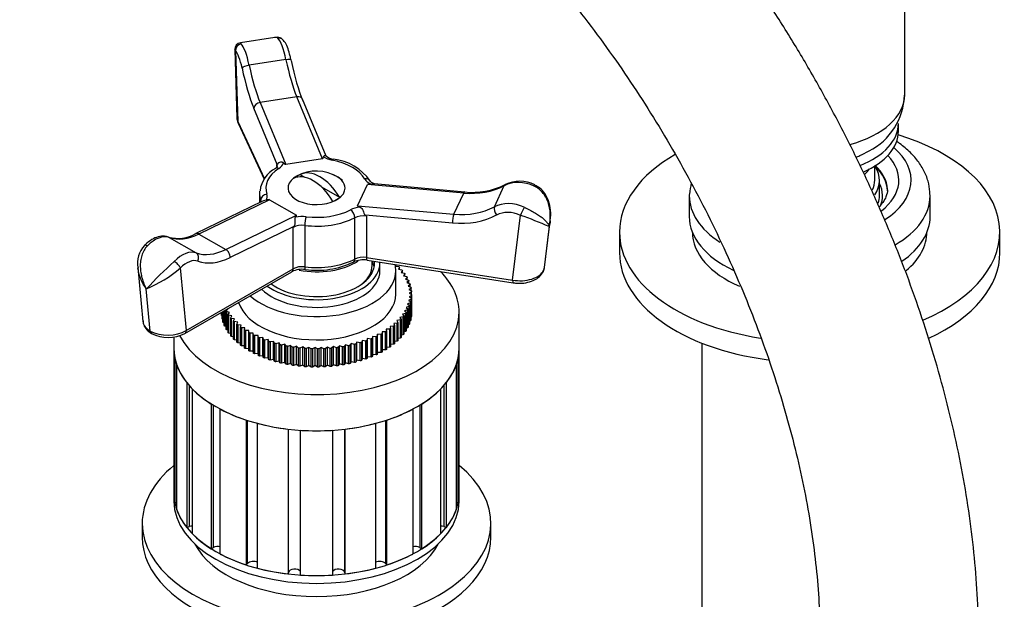
# Model space of a CAD drawing. Units: millimetres. Extents: x -397 to 1531, y 0 to 1188.
# Drawn here: x 1375 to 1531, y 237 to 329 of the extents above; entities that cross this region are included whole.
import ezdxf

# ---------------------------------------------------------------- set-up
doc = ezdxf.new("R2010")
doc.units = ezdxf.units.MM
for name, color, linetype in [('2777', 7, 'Continuous'), ('456', 7, 'Continuous'), ('46501', 7, 'Continuous'), ('47397', 7, 'Continuous'), ('4838', 7, 'Continuous'), ('59726-73929', 7, 'Continuous'), ('75263', 7, 'Continuous'), ('77075', 7, 'Continuous'), ('77077', 7, 'Continuous'), ('77079', 7, 'Continuous'), ('77081', 7, 'Continuous'), ('77083', 7, 'Continuous'), ('77085', 7, 'Continuous'), ('77087', 7, 'Continuous'), ('77089', 7, 'Continuous'), ('Défaut', 7, 'Continuous')]:
    doc.layers.add(name, color=color, linetype=linetype)

# ---------------------------------------------------------------- blocks, each defined once
blk = doc.blocks.new('SE1')
at = {"layer": '2777', "color": 7, "linetype": 'Continuous'}
for p, q in [((1480.85, 300.79), (1480.85, 297.52)), ((1518.85, 297.52), (1518.85, 300.79))]:
    blk.add_line(p, q, dxfattribs=at)
blk.add_arc((1491.62, 300.18), 10.77, 165.7927, 175.3009, dxfattribs=at)
for centre, major_axis, start_param, end_param in [((1499.85, 303.24), (-16, 0), 2.404155, 3.735261), ((1499.85, 303.24), (-14.07, 0), 2.504658, 3.645394), ((1499.85, 301.75), (-12.25, 0), 3.153127, 3.721096), ((1499.85, 301.6), (-12.25, 0), 3.141593, 3.705911), ((1499.85, 300.79), (-19, 0), 6.264235, 6.283185), ((1499.85, 300.79), (-19, 0), 0, 0.727579), ((1499.85, 300.79), (-19, 0), 2.359867, 3.141593), ((1499.85, 300.79), (-19, 0), 3.141593, 3.156384), ((1499.85, 297.52), (-19, 0), 0, 0.882446), ((1499.85, 297.52), (-19, 0), 2.443522, 3.141593)]:
    blk.add_ellipse(centre, major_axis=major_axis, ratio=0.57735, start_param=start_param, end_param=end_param, dxfattribs=at)
for points, knots in [([(1518.82, 301), (1518.79, 301.61), (1518.7, 302.7), (1518.08, 304.46), (1517.1, 306.12), (1515.76, 307.67), (1514.5, 308.72), (1513.7, 309.27), (1513.53, 309.38)], [0, 0, 0, 0, 0.0528514, 0.1114036, 0.170776, 0.2320966, 0.2957185, 0.3128661, 0.3128661, 0.3128661, 0.3128661]), ([(1512.08, 301.81), (1512.09, 301.77), (1512.15, 301.41), (1511.95, 300.72), (1511.49, 299.82), (1511.03, 299.27), (1510.82, 299.05)], [0, 0, 0, 0, 0.0057143, 0.0712312, 0.1258593, 0.1635846, 0.1635846, 0.1635846, 0.1635846])]:
    blk.add_open_spline(points, degree=3, knots=knots, dxfattribs=at)
at = {"layer": '456', "color": 7, "linetype": 'Continuous'}
blk.add_line((1482.85, 277.54), (1482.85, 226.08), dxfattribs=at)
at = {"layer": '46501', "color": 7, "linetype": 'Continuous'}
for p, q in [((1513.85, 310.99), (1513.85, 312.22)), ((1510.1, 303.24), (1510.1, 305.49))]:
    blk.add_line(p, q, dxfattribs=at)
for centre, major_axis, start_param, end_param in [((1499.85, 312.22), (-14, 0), 2.175859, 3.141593), ((1499.85, 310.99), (-14, 0), 2.216814, 3.141593), ((1499.85, 307.32), (-10.25, 0), -3.70006, -3.538545), ((1499.85, 303.24), (-10.25, 0), 2.886903, 3.141593)]:
    blk.add_ellipse(centre, major_axis=major_axis, ratio=0.57735, start_param=start_param, end_param=end_param, dxfattribs=at)
at = {"layer": '47397', "color": 7, "linetype": 'Continuous'}
blk.add_line((1510.85, 300.79), (1510.85, 303.24), dxfattribs=at)
for centre, major_axis, start_param, end_param in [((1499.85, 303.24), (-11, 0), 2.773378, 3.486901), ((1499.85, 300.79), (-11.5, 0), 2.882064, 3.437556), ((1499.85, 300.79), (-11, 0), 2.960609, 3.141593)]:
    blk.add_ellipse(centre, major_axis=major_axis, ratio=0.57735, start_param=start_param, end_param=end_param, dxfattribs=at)
at = {"layer": '4838', "color": 7, "linetype": 'Continuous'}
for p, q in [((1469.85, 295.07), (1469.85, 291.81)), ((1529.85, 291.81), (1529.85, 295.07))]:
    blk.add_line(p, q, dxfattribs=at)
for centre, major_axis, start_param, end_param in [((1499.85, 295.07), (-30, 0), 2.208437, 4.228285), ((1499.85, 295.07), (-30, 0), 5.497231, 6.283185), ((1499.85, 295.07), (-30, 0), 0, 1.308468), ((1499.85, 295.07), (-18.5, 0), 0, 0.928521), ((1499.85, 295.07), (-18.5, 0), 2.534434, 3.141593), ((1499.85, 291.81), (-30, 0), 0, 1.350613), ((1499.85, 291.81), (-30, 0), 2.248587, 3.141593)]:
    blk.add_ellipse(centre, major_axis=major_axis, ratio=0.57735, start_param=start_param, end_param=end_param, dxfattribs=at)
at = {"layer": '59726-73929', "color": 7, "linetype": 'Continuous'}
for points, knots in [([(1526.49, 230.57), (1526.48, 231.81), (1526.45, 234.83), (1526.17, 240.41), (1525.53, 246.93), (1524.59, 253.59), (1523.35, 260.31), (1521.81, 267.08), (1519.99, 273.89), (1517.88, 280.7), (1515.51, 287.51), (1512.87, 294.29), (1509.97, 301.02), (1506.83, 307.68), (1503.45, 314.26), (1499.85, 320.73), (1496.03, 327.07), (1492.01, 333.27), (1487.79, 339.31), (1483.4, 345.17), (1478.84, 350.83), (1474.12, 356.27), (1469.26, 361.48), (1464.27, 366.44), (1459.16, 371.13), (1453.96, 375.55), (1448.66, 379.67), (1443.28, 383.48), (1437.85, 386.97), (1432.36, 390.12), (1426.84, 392.91), (1421.31, 395.34), (1415.79, 397.39), (1410.28, 399.05), (1404.83, 400.31), (1399.44, 401.16), (1394.14, 401.61), (1388.96, 401.63), (1383.92, 401.25), (1379.04, 400.47), (1374.34, 399.3), (1369.83, 397.74), (1365.52, 395.81), (1361.44, 393.52), (1357.58, 390.88), (1353.95, 387.91), (1350.57, 384.6), (1347.44, 380.97), (1344.56, 377.02), (1341.96, 372.77), (1339.62, 368.21), (1337.58, 363.37), (1335.83, 358.25), (1334.38, 352.86), (1333.24, 347.24), (1332.42, 341.39), (1331.93, 335.5), (1331.79, 331.04), (1331.78, 328.88), (1331.78, 328.55)], [0, 0, 0, 0, 0.009787, 0.028147, 0.046491, 0.06482, 0.083129, 0.101416, 0.119681, 0.137926, 0.156153, 0.174363, 0.19256, 0.210746, 0.228926, 0.247102, 0.265278, 0.283457, 0.301641, 0.319834, 0.338039, 0.35626, 0.3745, 0.392762, 0.411048, 0.429362, 0.447704, 0.466075, 0.484473, 0.502894, 0.521331, 0.539768, 0.558185, 0.576557, 0.594854, 0.613041, 0.631085, 0.648954, 0.666628, 0.684098, 0.701373, 0.718475, 0.735441, 0.752316, 0.769153, 0.785991, 0.802881, 0.819872, 0.837003, 0.854304, 0.871792, 0.889467, 0.90732, 0.925327, 0.94346, 0.961689, 0.979983, 0.997411, 1, 1, 1, 1]), ([(1356.78, 328.55), (1356.79, 329.53), (1356.81, 331.96), (1357.04, 336.21), (1357.56, 340.87), (1358.33, 345.31), (1359.33, 349.48), (1360.55, 353.37), (1361.98, 356.96), (1363.62, 360.26), (1365.46, 363.27), (1367.49, 365.99), (1369.72, 368.43), (1372.18, 370.58), (1374.88, 372.44), (1377.83, 373.98), (1381.01, 375.19), (1384.39, 376.04), (1387.93, 376.53), (1391.6, 376.66), (1395.4, 376.45), (1399.33, 375.89), (1403.38, 375), (1407.54, 373.78), (1411.8, 372.21), (1416.15, 370.3), (1420.57, 368.06), (1425.04, 365.49), (1429.54, 362.58), (1434.06, 359.36), (1438.57, 355.83), (1443.06, 352), (1447.49, 347.88), (1451.87, 343.49), (1456.15, 338.85), (1460.34, 333.96), (1464.4, 328.86), (1468.32, 323.56), (1472.08, 318.08), (1475.68, 312.45), (1479.08, 306.68), (1482.28, 300.8), (1485.27, 294.84), (1488.03, 288.81), (1490.56, 282.75), (1492.84, 276.68), (1494.86, 270.62), (1496.62, 264.59), (1498.12, 258.64), (1499.35, 252.77), (1500.3, 247.02), (1500.98, 241.43), (1501.41, 235.82), (1501.46, 232.54), (1501.49, 230.57)], [0, 0, 0, 0, 0.009861, 0.028688, 0.047492, 0.066291, 0.085103, 0.103963, 0.122916, 0.142029, 0.161388, 0.181099, 0.201287, 0.222071, 0.243499, 0.265455, 0.287524, 0.309158, 0.330137, 0.350481, 0.370314, 0.389774, 0.408981, 0.428024, 0.446971, 0.465869, 0.484751, 0.503634, 0.522533, 0.541458, 0.560415, 0.579406, 0.598431, 0.617488, 0.636575, 0.655689, 0.674826, 0.693981, 0.713151, 0.732331, 0.751516, 0.770703, 0.789887, 0.809061, 0.828222, 0.847366, 0.866487, 0.885582, 0.904648, 0.923679, 0.942673, 0.961628, 0.980543, 1, 1, 1, 1])]:
    blk.add_open_spline(points, degree=3, knots=knots, dxfattribs=at)
at = {"layer": '75263', "color": 7, "linetype": 'Continuous'}
blk.add_line((1514.85, 316.74), (1514.85, 377.92), dxfattribs=at)
blk.add_arc((1504.58, 317.01), 10.24, 296.8577, 358.0553, dxfattribs=at)
blk.add_ellipse((1499.85, 316.74), major_axis=(15, 0), ratio=0.57735, start_param=5.147382, end_param=6.283185, dxfattribs=at)
blk.add_open_spline([(1507.16, 306.88), (1507.36, 306.96), (1508.06, 307.25), (1508.68, 307.58), (1509.21, 307.87)], degree=3, knots=[0.92435153, 0.92435153, 0.92435153, 0.92435153, 0.94557852, 1, 1, 1, 1], dxfattribs=at)
at = {"layer": '77075', "color": 7, "linetype": 'Continuous'}
for p, q in [((1420.16, 303.72), (1419.47, 304.12)), ((1425.72, 300.52), (1422.9, 302.14))]:
    blk.add_line(p, q, dxfattribs=at)
blk.add_arc((1422.06, 298.34), 6.35, 49.8361, 111.6827, dxfattribs=at)
for centre, major_axis, start_param, end_param in [((1421.53, 298.03), (-3.15, 5.46), 4.721695, 6.273879), ((1422.59, 298.65), (-3.15, 5.46), 4.721695, 6.273879), ((1422.06, 302.01), (-4.48, 0), 5.329593, 5.665981), ((1422.06, 302.01), (4.48, 0), 5.329593, 5.665981)]:
    blk.add_ellipse(centre, major_axis=major_axis, ratio=0.57735, start_param=start_param, end_param=end_param, dxfattribs=at)
at = {"layer": '77077', "color": 7, "linetype": 'Continuous'}
for p, q in [((1415.47, 325.78), (1410.05, 324.94)), ((1409.17, 323.89), (1409.5, 313.06)), ((1409.3, 323.66), (1409.64, 312.52)), ((1417.24, 322.28), (1411.44, 321.38)), ((1418.95, 316.42), (1413.16, 315.52)), ((1413.16, 315.52), (1417.22, 305.75)), ((1423.02, 306.64), (1418.95, 316.42)), ((1423.6, 307.04), (1419.85, 316.03)), ((1415.86, 305.74), (1412.17, 314.6)), ((1409.64, 312.52), (1413.83, 303.49)), ((1409.7, 312.24), (1413.79, 303.42)), ((1423.02, 306.64), (1417.22, 305.75)), ((1415.81, 305.4), (1415.81, 305.74)), ((1428.53, 299.22), (1430.08, 302.57)), ((1445.27, 301.22), (1430.08, 302.57)), ((1445.43, 301.39), (1431.14, 302.66)), ((1450.12, 299.05), (1451.67, 302.39)), ((1413.43, 299.88), (1403.03, 294.82)), ((1414.64, 300.18), (1403.52, 294.76)), ((1413.06, 301.2), (1413.06, 299.7)), ((1413.26, 299.8), (1413.26, 300.12)), ((1414.64, 300.18), (1418.88, 297.73)), ((1443.72, 297.88), (1445.27, 301.22)), ((1428.53, 299.22), (1443.72, 297.88)), ((1407.77, 292.32), (1418.88, 297.73)), ((1428.08, 290.8), (1428.08, 297.33)), ((1443.53, 296.49), (1429.77, 297.71)), ((1429.93, 297.59), (1429.93, 291.06)), ((1452.98, 287.49), (1454.25, 297.71)), ((1458.02, 289.47), (1458.93, 296.88)), ((1418.49, 295.97), (1408.42, 291.06)), ((1418.37, 289.27), (1418.37, 295.8)), ((1420.2, 296.11), (1420.2, 289.58)), ((1458.74, 295.92), (1457.89, 289.04)), ((1398.84, 294.22), (1403.08, 291.77)), ((1403.52, 294.76), (1407.77, 292.32)), ((1429.93, 291.06), (1452.98, 287.49)), ((1430.04, 290.63), (1453.09, 287.06)), ((1393.88, 289.46), (1394.67, 280.96)), ((1400.57, 289.4), (1401.5, 279.53)), ((1401.5, 279.53), (1418.37, 289.27)), ((1401.29, 279.07), (1418.17, 288.81)), ((1395.84, 279.44), (1395.21, 286.09))]:
    blk.add_line(p, q, dxfattribs=at)
for centre, radius, start, end in [((1410.16, 323.96), 0.979, 96.4779, 184.1796), ((1424.99, 308.69), 2.14, 228.149, 262.8956), ((1423.77, 298.34), 8.29, 35.2344, 83.3692), ((1417.73, 301.03), 4.62, 117.7526, 173.1324), ((1416.08, 302.19), 3.56, 93.6593, 94.3613), ((1454.11, 297.8), 5.28, 63.323, 115.829), ((1446.65, 312.83), 11.5, 263.9092, 296.6499), ((1372.02, 220.62), 96.33, 53.039, 53.1599), ((1437.45, 248.8), 51.71, 65.6799, 71.0421), ((1526.35, 218.34), 132.89, 144.2568, 144.3447), ((1400.23, 299.66), 5.59, 254.4409, 300.0525), ((1397.84, 290.2), 4.01, 136.5544, 191.8758), ((1437.35, 247.7), 57, 131.4404, 137.6634), ((1429.42, 286.96), 3.72, 80.3516, 114.5799), ((1387.21, 305.07), 20.59, 292.8784, 310.4796), ((1419.77, 285.59), 3.6, 81.8132, 116.5702), ((1422.09, 302.45), 13.42, 262.2834, 295.5256), ((1398.66, 284.08), 5.66, 242.4127, 297.7276)]:
    blk.add_arc(centre, radius, start, end, dxfattribs=at)
for centre, major_axis, ratio, start_param, end_param in [((1410.27, 323.81), (0.702, 0.712), 0.940166, 0.901752, 2.472548), ((1410.62, 319.97), (-0.76, 4.94), 0.211325, 4.969174, 6.006219), ((1416.06, 324.7), (-0.702, -0.712), 0.940166, 3.141538, 4.043345), ((1416.42, 320.86), (-0.76, 4.94), 0.211325, 4.969174, 6.006219), ((1409.66, 319.82), (-0.61, 3.95), 0.211325, 4.969174, 6.006219), ((1417.07, 321.99), (-0.978, -0.207), 0.248236, 3.233029, 4.492467), ((1419.19, 325.66), (1.83, -11.86), 0.211325, -1.314012, -0.710185), ((1420.16, 325.81), (1.99, -12.85), 0.211325, -1.314012, -0.710185), ((1411.28, 321.1), (0.978, 0.207), 0.248236, 1.350875, 2.921671), ((1412.43, 324.62), (1.99, -12.85), 0.211325, -1.314012, -0.710185), ((1413.4, 324.77), (1.83, -11.86), 0.211325, -1.314012, -0.710185), ((1413.14, 314.75), (0.923, 0.384), 0.741117, 1.250589, 2.821385), ((1418.93, 315.65), (-0.923, -0.384), 0.741117, 3.141593, 4.392181), ((1413.5, 313.11), (4, 0.03), 0.558527, 3.154798, 3.40028), ((1410.6, 312.67), (0.907, 0.421), 0.788675, 2.790713, 3.141593), ((1413.88, 306.26), (3, 0), 0.57735, 5.55112, 6.11737), ((1413.91, 312.88), (3.34, -7.12), 0.119287, 5.9747, 6.248225), ((1419.71, 313.78), (-3.34, 7.12), 0.119287, 3.106632, 3.380157), ((1425.47, 308.05), (-3, 0), 0.57735, 0.689414, 1.255664), ((1424.54, 305.59), (-0.185, -0.983), 0.253067, 3.141388, 3.78107), ((1422.06, 302.01), (8, 0), 0.57735, 0.315132, 1.255664), ((1424.54, 305.59), (-0.185, -0.983), 0.253067, 3.120257, 3.141388), ((1422.06, 302.01), (8, 0), 0.57735, 2.409527, 3.350059), ((1416.11, 304.28), (0.541, -0.841), 0.607306, 2.328067, 3.141447), ((1413.88, 305.44), (-2, 0), 0.57735, 3.131577, 3.403392), ((1422.06, 302.01), (4.5, 0), 0.57735, 2.154295, 6.283185), ((1422.06, 302.01), (4.5, 0), 0.57735, 0, 0.964514), ((1429.67, 302.63), (-0.871, -0.492), 0.776289, 3.169328, 4.299287), ((1432.52, 303.98), (-3, 0), 0.57735, 0.315132, 0.881383), ((1429.67, 302.63), (-0.871, -0.492), 0.776289, 3.141227, 3.169328), ((1454.72, 298.75), (4.54, -2.1), 0.788675, 1.566727, 2.603773), ((1422.06, 301.2), (9, 0), 0.57735, 3.079454, 3.141593), ((1442.44, 300.65), (-12.36, 1.9), 0.047245, 5.99599, 6.269515), ((1444.36, 311.13), (10.88, -5.05), 0.788675, 5.14154, 5.745366), ((1445.35, 300.4), (-0.088, -0.996), 0.255822, 3.149064, 3.758239), ((1452.28, 301.67), (0.47, -0.883), 0.528016, 3.141281, 3.521526), ((1456.06, 301.61), (-0.424, -0.906), 0.002502, -3.803734, -3.148168), ((1422.06, 301.2), (9, 0), 0.57735, 3.141593, 3.350059), ((1414.24, 300.24), (0.939, 0.344), 0.798819, 1.286063, 2.85686), ((1411.3, 299.88), (-2, 0), 0.57735, 3.139714, 3.350059), ((1411.3, 300.7), (-3, 0), 0.57735, 2.783809, 3.350059), ((1405.6, 294.95), (9.06, 5.2), 0.067612, 0.039255, 0.31278), ((1453.16, 295.41), (-4.54, 2.1), 0.788675, 4.70832, 5.745366), ((1422.06, 302.01), (-8, 0), 0.57735, 1.36233, 2.302862), ((1429.42, 297.29), (-3, 0), 0.57735, 4.878204, 5.444455), ((1427.41, 297.76), (-0.461, 0.888), 0.545752, 3.952272, 5.523068), ((1440.88, 297.31), (12.36, -1.9), 0.047245, 3.127922, 3.401447), ((1442.81, 307.79), (10.88, -5.05), 0.788675, 5.14154, 5.745366), ((1450.73, 298.32), (0.47, -0.883), 0.528016, 3.521526, 5.092322), ((1452.9, 294.85), (3.63, -1.68), 0.788675, 1.566727, 2.603773), ((1454.51, 298.26), (-0.424, -0.906), 0.002502, 0.908655, 2.479451), ((1409.84, 292.51), (-9.06, -5.2), 0.067612, 2.907323, 3.180848), ((1419.79, 295.8), (-3, 0), 0.57735, 4.503922, 5.070173), ((1420.41, 296.68), (0.121, 0.993), 0.168982, 0.625835, 2.196631), ((1422.06, 301.2), (9, 0), 0.57735, 4.503922, 5.444455), ((1429.42, 296.47), (2, 0), 0.57735, 1.308997, 2.302862), ((1443.79, 297.05), (-0.088, -0.996), 0.255822, 3.758239, 5.329035), ((1442.55, 307.23), (11.79, -5.47), 0.788675, 5.14154, 5.745366), ((1419.79, 294.98), (2, 0), 0.57735, 1.36233, 2.356194), ((1396.61, 289.77), (2.5, 4.33), 0.57735, 0.103301, 1.140347), ((1404.19, 304.92), (-6, -10.39), 0.57735, 0.103301, 0.707127), ((1403.47, 293.92), (0.438, -0.899), 0.620726, 2.398516, 3.145276), ((1395.62, 292.26), (0.709, -0.705), 0.340707, 2.232031, 3.141952), ((1400.85, 287.32), (2.5, 4.33), 0.57735, 0.103301, 1.140347), ((1408.43, 302.47), (-6, -10.39), 0.57735, 0.103301, 0.707127), ((1407.71, 291.47), (-0.438, 0.899), 0.620726, 3.969312, 5.540109), ((1399.87, 289.81), (-0.709, 0.705), 0.340707, 3.802827, 5.373624), ((1401.56, 286.91), (2, 3.46), 0.57735, 0.103301, 1.140347), ((1402.63, 290.88), (0.339, 0.941), 0.812144, 4.56758, 6.138376), ((1409.14, 302.06), (-6.5, -11.26), 0.57735, 0.103301, 0.707127), ((1422.06, 294.66), (-9, 0), 0.57735, 1.36233, 2.302862), ((1427.41, 291.23), (-0.461, 0.888), 0.545752, 3.141959, 3.952272), ((1429.42, 289.94), (-2, 0), 0.57735, 4.45059, 5.444455), ((1430.19, 291.61), (0.153, 0.988), 0.211325, 2.202711, 3.141593), ((1417.67, 289.68), (-0.5, 0.866), 0.57735, 3.141593, 3.926991), ((1419.79, 288.45), (-2, 0), 0.57735, 4.503922, 5.497787), ((1420.41, 290.15), (0.121, 0.993), 0.168982, 2.196631, 3.141466), ((1454.02, 289.72), (-4.01, 0.13), 0.581023, 1.327937, 2.898734), ((1454.02, 289.72), (-4.01, 0.13), 0.581023, 2.898734, 3.088246), ((1453.24, 288.05), (0.153, 0.988), 0.211325, 2.202711, 3.141593), ((1398.67, 281.16), (4, 0.1), 0.591804, 3.182111, 3.91087), ((1398.67, 281.16), (-4, -0.1), 0.591804, 0.769278, 2.340074), ((1396.54, 279.93), (0.5, 0.866), 0.57735, 2.458463, 3.141426), ((1400.79, 279.93), (-0.5, 0.866), 0.57735, 3.141731, 3.926991)]:
    blk.add_ellipse(centre, major_axis=major_axis, ratio=ratio, start_param=start_param, end_param=end_param, dxfattribs=at)
for points, knots in [([(1410.03, 324.94), (1410.03, 324.94), (1410.03, 324.93), (1410.06, 324.89), (1410.1, 324.84), (1410.18, 324.77)], [0.8099127, 0.8099127, 0.8099127, 0.8099127, 0.875, 0.875, 1, 1, 1, 1]), ([(1416.74, 325.39), (1416.68, 325.46), (1416.52, 325.65), (1416.09, 325.79), (1415.7, 325.82), (1415.51, 325.77), (1415.45, 325.76)], [0, 0, 0, 0, 0.164943, 0.511871, 0.875751, 1, 1, 1, 1]), ([(1415.97, 325.66), (1415.9, 325.74), (1415.8, 325.78), (1415.62, 325.79), (1415.55, 325.79), (1415.48, 325.78)], [0, 0, 0, 0, 0.125, 0.125, 0.1900873, 0.1900873, 0.1900873, 0.1900873]), ([(1418.05, 322.2), (1418, 322.44), (1417.86, 323.05), (1417.56, 324.05), (1417.21, 324.87), (1416.91, 325.24), (1416.76, 325.41)], [0, 0, 0, 0, 0.156012, 0.459527, 0.775056, 1, 1, 1, 1]), ([(1416.84, 305.97), (1416.8, 306.01), (1416.76, 306.04), (1416.66, 306.08), (1416.61, 306.09), (1416.44, 306.11), (1416.32, 306.09), (1416.13, 306), (1416.04, 305.94), (1415.95, 305.85), (1415.93, 305.82), (1415.89, 305.76), (1415.87, 305.74), (1415.86, 305.74)], [0, 0, 0, 0, 0.125, 0.125, 0.25, 0.25, 0.5, 0.5, 0.75, 0.75, 0.875, 0.875, 1, 1, 1, 1]), ([(1423.16, 306.95), (1423.16, 307.03), (1423.2, 307.1), (1423.32, 307.17), (1423.4, 307.18), (1423.5, 307.15), (1423.54, 307.12), (1423.56, 307.09)], [0, 0, 0, 0, 0.25, 0.25, 0.5, 0.5, 0.6789445, 0.6789445, 0.6789445, 0.6789445]), ([(1415.87, 305.43), (1415.89, 305.43), (1415.9, 305.42), (1415.72, 305.22), (1415.6, 305.14), (1415.57, 305.13)], [0, 0, 0, 0, 0.542217, 0.92218, 1, 1, 1, 1]), ([(1431.33, 302.63), (1431.18, 302.69), (1430.87, 302.79), (1430.61, 303.01), (1430.56, 303.09), (1430.54, 303.12)], [0, 0, 0, 0, 0.313356, 0.734703, 1, 1, 1, 1]), ([(1430.61, 302.64), (1430.68, 302.65), (1430.75, 302.65), (1430.89, 302.66), (1430.95, 302.66), (1431.06, 302.66), (1431.1, 302.66), (1431.14, 302.66)], [0, 0, 0, 0, 0.125, 0.125, 0.25, 0.25, 0.3450481, 0.3450481, 0.3450481, 0.3450481]), ([(1458.74, 295.92), (1458.81, 296.22), (1458.87, 296.53), (1458.93, 297.14), (1458.94, 297.44), (1458.93, 298.05), (1458.91, 298.35), (1458.81, 298.95), (1458.74, 299.26), (1458.56, 299.84), (1458.45, 300.12), (1458.17, 300.67), (1458, 300.93), (1457.62, 301.41), (1457.41, 301.64), (1456.93, 302.03), (1456.68, 302.19), (1456.39, 302.32)], [0, 0, 0, 0, 0.125, 0.125, 0.25, 0.25, 0.375, 0.375, 0.5, 0.5, 0.625, 0.625, 0.75, 0.75, 0.875, 0.875, 1, 1, 1, 1]), ([(1458.93, 296.86), (1458.93, 296.88), (1459.03, 297.4), (1459.01, 298.5), (1458.72, 299.94), (1458.13, 301.14), (1457.35, 302.04), (1456.76, 302.34), (1456.47, 302.49)], [0, 0, 0, 0, 0.00857, 0.256601, 0.480681, 0.680545, 0.863653, 1, 1, 1, 1]), ([(1414.11, 300.09), (1413.99, 300.05), (1413.85, 300.02), (1413.61, 299.96), (1413.52, 299.92), (1413.43, 299.88)], [0, 0, 0, 0, 0.25, 0.25, 0.4331758, 0.4331758, 0.4331758, 0.4331758]), ([(1428.92, 299), (1429.04, 298.96), (1429.14, 298.88), (1429.29, 298.69), (1429.34, 298.57), (1429.44, 298.31), (1429.49, 298.18), (1429.57, 297.98), (1429.6, 297.92), (1429.67, 297.81), (1429.71, 297.75), (1429.77, 297.71)], [0, 0, 0, 0, 0.25, 0.25, 0.5, 0.5, 0.75, 0.75, 0.875, 0.875, 1, 1, 1, 1]), ([(1454.84, 298.98), (1455.12, 298.85), (1455.39, 298.71), (1455.92, 298.44), (1456.18, 298.3), (1456.65, 298.02), (1456.88, 297.88), (1457.28, 297.61), (1457.46, 297.48), (1457.8, 297.21), (1457.94, 297.08), (1458.2, 296.83), (1458.31, 296.71), (1458.5, 296.47), (1458.57, 296.36), (1458.68, 296.13), (1458.72, 296.03), (1458.74, 295.92)], [0, 0, 0, 0, 0.125, 0.125, 0.25, 0.25, 0.375, 0.375, 0.5, 0.5, 0.625, 0.625, 0.75, 0.75, 0.875, 0.875, 1, 1, 1, 1]), ([(1418.74, 297.42), (1418.7, 297.39), (1418.68, 297.35), (1418.64, 297.26), (1418.63, 297.2), (1418.62, 297.04), (1418.63, 296.91), (1418.64, 296.64), (1418.65, 296.5), (1418.62, 296.29), (1418.61, 296.22), (1418.56, 296.09), (1418.53, 296.02), (1418.49, 295.97)], [0, 0, 0, 0, 0.125, 0.125, 0.25, 0.25, 0.5, 0.5, 0.75, 0.75, 0.875, 0.875, 1, 1, 1, 1]), ([(1398.73, 294.27), (1398.49, 294.34), (1398, 294.47), (1397.06, 294.36), (1396.05, 293.92), (1395.31, 293.35), (1394.97, 293.02), (1394.92, 292.97)], [0, 0, 0, 0, 0.170406, 0.419375, 0.681133, 0.957379, 1, 1, 1, 1]), ([(1395.38, 292.88), (1395.17, 292.68), (1395, 292.45), (1394.71, 291.94), (1394.59, 291.66), (1394.41, 291.09), (1394.34, 290.79), (1394.27, 290.19), (1394.25, 289.89), (1394.27, 289.28), (1394.29, 288.97), (1394.39, 288.37), (1394.45, 288.07), (1394.62, 287.49), (1394.71, 287.2), (1394.94, 286.64), (1395.07, 286.36), (1395.21, 286.09)], [0, 0, 0, 0, 0.125, 0.125, 0.25, 0.25, 0.375, 0.375, 0.5, 0.5, 0.625, 0.625, 0.75, 0.75, 0.875, 0.875, 1, 1, 1, 1]), ([(1453.09, 287.06), (1453.34, 287.03), (1453.95, 286.96), (1455.09, 287.03), (1456.29, 287.39), (1457.29, 287.99), (1457.65, 288.55), (1457.84, 288.85)], [0, 0, 0, 0, 0.118361, 0.339565, 0.564315, 0.796393, 1, 1, 1, 1]), ([(1394.71, 281.05), (1394.72, 280.81), (1394.76, 280.33), (1395.27, 279.6), (1395.74, 279.26), (1396.04, 279.06)], [0, 0, 0, 0, 0.270381, 0.628553, 1, 1, 1, 1])]:
    blk.add_open_spline(points, degree=3, knots=knots, dxfattribs=at)
for points in [[(1409.3, 323.66), (1409.21, 323.76), (1409.17, 323.84), (1409.17, 323.9)], [(1409.53, 313.05), (1409.48, 312.91), (1409.53, 312.65), (1409.7, 312.24)], [(1413.3, 299.88), (1413.32, 299.88), (1413.31, 299.85), (1413.26, 299.81)], [(1458.93, 296.86), (1458.89, 296.54), (1458.83, 296.23), (1458.74, 295.92)], [(1395.21, 286.09), (1394.51, 287.07), (1394.02, 288.22), (1393.89, 289.38)], [(1457.84, 288.85), (1457.98, 289.27), (1458.04, 289.49), (1458.01, 289.51)]]:
    blk.add_open_spline(points, degree=3, dxfattribs=at)
at = {"layer": '77079', "color": 7, "linetype": 'Continuous'}
blk.add_line((1430.81, 289.77), (1430.81, 290.51), dxfattribs=at)
for centre, start_param, end_param in [((1422.06, 293.85), 4.392602, 5.557962), ((1422.06, 289.77), 5.714874, 6.283185)]:
    blk.add_ellipse(centre, major_axis=(8.75, 0), ratio=0.57735, start_param=start_param, end_param=end_param, dxfattribs=at)
at = {"layer": '77081', "color": 7, "linetype": 'Continuous'}
for p, q in [((1432.06, 288.95), (1432.06, 290.17)), ((1434.59, 289.92), (1434.5, 289.69)), ((1434.5, 289.69), (1435.04, 289.62)), ((1434.56, 285.27), (1434.56, 288.95)), ((1434.63, 289.67), (1434.63, 289.92)), ((1435.15, 289.51), (1434.98, 289.2)), ((1434.98, 289.2), (1435.52, 289.11)), ((1435.15, 289.17), (1435.15, 289.51)), ((1435.61, 289), (1435.41, 288.69)), ((1435.61, 288.65), (1435.61, 289)), ((1435.41, 288.69), (1435.93, 288.58)), ((1436.01, 288.46), (1435.77, 288.17)), ((1435.77, 288.17), (1436.28, 288.04)), ((1436.01, 288.11), (1436.01, 288.46)), ((1436.35, 287.92), (1436.08, 287.64)), ((1436.08, 287.64), (1436.57, 287.48)), ((1436.62, 287.36), (1436.32, 287.09)), ((1436.35, 287.55), (1436.35, 287.92)), ((1436.62, 286.98), (1436.62, 287.36)), ((1436.32, 287.09), (1436.79, 286.92)), ((1436.83, 286.8), (1436.5, 286.54)), ((1436.5, 286.54), (1436.95, 286.35)), ((1436.97, 286.22), (1436.61, 285.98)), ((1436.61, 285.98), (1437.04, 285.77)), ((1436.83, 286.4), (1436.83, 286.8)), ((1436.97, 285.8), (1436.97, 286.22)), ((1437, 284.49), (1436.56, 284.29)), ((1436.56, 284.29), (1436.91, 284.04)), ((1437.06, 285.07), (1436.65, 284.85)), ((1436.65, 284.85), (1437.02, 284.61)), ((1437.05, 285.65), (1436.66, 285.42)), ((1436.66, 285.42), (1437.06, 285.19)), ((1437, 281.63), (1437, 284.49)), ((1437.02, 284.61), (1437.02, 281.76)), ((1437.05, 285.2), (1437.05, 285.65)), ((1437.06, 285.19), (1437.06, 282.33)), ((1437.06, 282.21), (1437.06, 285.07)), ((1407.56, 282.69), (1407.56, 280.21)), ((1407.78, 282.63), (1408.05, 282.91)), ((1408.05, 282.91), (1407.99, 282.93)), ((1436.43, 282.79), (1435.93, 282.64)), ((1436.69, 283.35), (1436.21, 283.18)), ((1436.21, 283.18), (1436.49, 282.91)), ((1436.88, 283.92), (1436.42, 283.73)), ((1436.42, 283.73), (1436.73, 283.47)), ((1436.43, 279.93), (1436.43, 282.79)), ((1436.49, 282.91), (1436.49, 280.05)), ((1436.69, 280.49), (1436.69, 283.35)), ((1436.73, 283.47), (1436.73, 280.61)), ((1436.88, 281.06), (1436.88, 283.92)), ((1436.91, 284.04), (1436.91, 281.18)), ((1407.08, 282.04), (1407.08, 282.41)), ((1407.09, 282.41), (1407.09, 281.92)), ((1407.15, 281.89), (1407.09, 281.92)), ((1407.15, 281.47), (1407.15, 282.45)), ((1407.18, 282.47), (1407.18, 281.35)), ((1407.3, 281.3), (1407.18, 281.35)), ((1407.3, 280.89), (1407.3, 282.54)), ((1407.34, 282.56), (1407.34, 280.77)), ((1407.51, 280.33), (1407.51, 282.66)), ((1407.78, 279.77), (1407.78, 282.63)), ((1407.85, 282.51), (1407.85, 279.66)), ((1408.35, 282.38), (1407.85, 282.51)), ((1408.12, 282.08), (1408.35, 282.38)), ((1408.12, 279.23), (1408.12, 282.08)), ((1408.2, 281.97), (1408.2, 279.11)), ((1408.72, 281.85), (1408.2, 281.97)), ((1408.52, 281.55), (1408.72, 281.85)), ((1408.52, 278.7), (1408.52, 281.55)), ((1408.61, 281.44), (1408.61, 278.59)), ((1409.14, 281.35), (1408.61, 281.44)), ((1408.98, 281.04), (1409.14, 281.35)), ((1435.29, 281.19), (1434.75, 281.1)), ((1435.73, 281.71), (1435.2, 281.6)), ((1435.2, 281.6), (1435.39, 281.29)), ((1435.29, 278.33), (1435.29, 281.19)), ((1435.39, 281.29), (1435.39, 278.44)), ((1436.11, 282.24), (1435.6, 282.11)), ((1435.6, 282.11), (1435.82, 281.82)), ((1435.73, 278.85), (1435.73, 281.71)), ((1435.82, 281.82), (1435.82, 278.96)), ((1435.93, 282.64), (1436.19, 282.36)), ((1436.11, 279.38), (1436.11, 282.24)), ((1436.19, 282.36), (1436.19, 279.5)), ((1437, 281.63), (1436.91, 281.59)), ((1437.06, 282.21), (1437.02, 282.19)), ((1407.51, 280.71), (1407.34, 280.77)), ((1407.78, 280.14), (1407.56, 280.21)), ((1408.12, 279.58), (1407.85, 279.66)), ((1408.98, 278.18), (1408.98, 281.04)), ((1409.08, 280.93), (1409.08, 278.08)), ((1409.63, 280.86), (1409.08, 280.93)), ((1409.5, 280.55), (1409.63, 280.86)), ((1409.5, 277.69), (1409.5, 280.55)), ((1409.62, 280.44), (1409.62, 277.58)), ((1410.17, 280.39), (1409.62, 280.44)), ((1410.07, 280.07), (1410.17, 280.39)), ((1410.07, 277.21), (1410.07, 280.07)), ((1410.2, 279.97), (1410.2, 277.12)), ((1410.76, 279.94), (1410.2, 279.97)), ((1410.7, 279.62), (1410.76, 279.94)), ((1410.7, 276.76), (1410.7, 279.62)), ((1433.61, 279.75), (1433.05, 279.73)), ((1433.05, 279.73), (1433.09, 279.4)), ((1433.61, 276.89), (1433.61, 279.75)), ((1434.22, 280.21), (1433.67, 280.16)), ((1433.67, 280.16), (1433.75, 279.84)), ((1433.75, 279.84), (1433.75, 276.98)), ((1434.22, 277.35), (1434.22, 280.21)), ((1434.78, 280.69), (1434.24, 280.62)), ((1434.24, 280.62), (1434.35, 280.31)), ((1434.35, 280.31), (1434.35, 277.45)), ((1434.75, 281.1), (1434.9, 280.79)), ((1434.78, 277.83), (1434.78, 280.69)), ((1434.9, 280.79), (1434.9, 277.93)), ((1436.43, 279.93), (1436.19, 279.86)), ((1436.69, 280.49), (1436.49, 280.42)), ((1436.88, 281.06), (1436.73, 281)), ((1408.52, 279.04), (1408.2, 279.11)), ((1408.98, 278.52), (1408.61, 278.59)), ((1409.5, 278.02), (1409.08, 278.08)), ((1410.84, 279.53), (1410.84, 276.67)), ((1411.4, 279.52), (1410.84, 279.53)), ((1411.38, 279.19), (1411.4, 279.52)), ((1411.38, 276.34), (1411.38, 279.19)), ((1412.09, 279.12), (1411.53, 279.11)), ((1411.53, 279.11), (1411.53, 276.25)), ((1412.09, 276.26), (1412.09, 279.12)), ((1412.11, 278.8), (1412.09, 279.12)), ((1412.11, 275.94), (1412.11, 278.8)), ((1412.83, 278.75), (1412.27, 278.72)), ((1412.27, 278.72), (1412.27, 275.86)), ((1412.83, 275.89), (1412.83, 278.75)), ((1412.88, 278.43), (1412.83, 278.75)), ((1412.88, 275.57), (1412.88, 278.43)), ((1413.6, 278.41), (1413.05, 278.35)), ((1413.05, 278.35), (1413.05, 275.49)), ((1413.6, 275.55), (1413.6, 278.41)), ((1413.69, 278.09), (1413.6, 278.41)), ((1413.69, 275.23), (1413.69, 278.09)), ((1414.41, 278.1), (1413.87, 278.02)), ((1413.87, 278.02), (1413.87, 275.16)), ((1414.41, 275.24), (1414.41, 278.1)), ((1414.54, 277.78), (1414.41, 278.1)), ((1430.12, 278.25), (1430.01, 277.93)), ((1430.12, 275.39), (1430.12, 278.25)), ((1430.67, 278.18), (1430.12, 278.25)), ((1430.67, 275.32), (1430.67, 278.18)), ((1430.92, 278.57), (1430.84, 278.25)), ((1430.84, 278.25), (1430.84, 275.4)), ((1430.92, 275.72), (1430.92, 278.57)), ((1431.47, 278.53), (1430.92, 278.57)), ((1431.47, 275.67), (1431.47, 278.53)), ((1431.67, 278.93), (1431.64, 278.61)), ((1431.64, 278.61), (1431.64, 275.75)), ((1431.67, 276.07), (1431.67, 278.93)), ((1432.23, 278.91), (1431.67, 278.93)), ((1432.23, 276.05), (1432.23, 278.91)), ((1432.95, 279.31), (1432.39, 279.31)), ((1432.39, 279.31), (1432.39, 278.99)), ((1432.39, 278.99), (1432.39, 276.13)), ((1432.95, 276.46), (1432.95, 279.31)), ((1433.09, 279.4), (1433.09, 276.55)), ((1435.29, 278.33), (1434.9, 278.27)), ((1435.73, 278.85), (1435.39, 278.78)), ((1436.11, 279.38), (1435.82, 279.31)), ((1410.07, 277.54), (1409.62, 277.58)), ((1410.7, 277.09), (1410.2, 277.12)), ((1411.38, 276.66), (1410.84, 276.67)), ((1414.54, 274.92), (1414.54, 277.78)), ((1415.26, 277.82), (1414.73, 277.72)), ((1414.73, 277.72), (1414.73, 274.86)), ((1415.26, 274.96), (1415.26, 277.82)), ((1415.43, 277.51), (1415.26, 277.82)), ((1415.43, 274.65), (1415.43, 277.51)), ((1416.14, 277.57), (1415.62, 277.45)), ((1415.62, 277.45), (1415.62, 274.6)), ((1416.14, 274.71), (1416.14, 277.57)), ((1416.34, 277.27), (1416.14, 277.57)), ((1416.34, 274.41), (1416.34, 277.27)), ((1417.04, 277.36), (1416.54, 277.22)), ((1416.54, 277.22), (1416.54, 274.37)), ((1417.04, 274.5), (1417.04, 277.36)), ((1417.28, 277.07), (1417.04, 277.36)), ((1417.28, 274.21), (1417.28, 277.07)), ((1417.97, 277.18), (1417.48, 277.03)), ((1417.48, 277.03), (1417.48, 274.17)), ((1417.97, 274.33), (1417.97, 277.18)), ((1418.24, 276.9), (1417.97, 277.18)), ((1418.24, 274.04), (1418.24, 276.9)), ((1418.92, 277.04), (1418.45, 276.87)), ((1418.45, 276.87), (1418.45, 274.01)), ((1418.92, 274.19), (1418.92, 277.04)), ((1419.22, 276.77), (1418.92, 277.04)), ((1419.22, 273.91), (1419.22, 276.77)), ((1419.88, 276.94), (1419.43, 276.75)), ((1419.43, 276.75), (1419.43, 273.89)), ((1419.88, 274.08), (1419.88, 276.94)), ((1420.21, 276.68), (1419.88, 276.94)), ((1420.21, 273.82), (1420.21, 276.68)), ((1420.85, 276.87), (1420.42, 276.67)), ((1420.42, 276.67), (1420.42, 273.81)), ((1420.85, 274.02), (1420.85, 276.87)), ((1421.21, 276.63), (1420.85, 276.87)), ((1421.21, 273.77), (1421.21, 276.63)), ((1421.82, 276.85), (1421.42, 276.62)), ((1421.42, 276.62), (1421.42, 273.76)), ((1421.82, 273.99), (1421.82, 276.85)), ((1422.21, 276.62), (1421.82, 276.85)), ((1422.21, 273.76), (1422.21, 276.62)), ((1422.8, 276.86), (1422.42, 276.62)), ((1422.42, 276.62), (1422.42, 273.76)), ((1422.8, 274), (1422.8, 276.86)), ((1423.21, 276.64), (1422.8, 276.86)), ((1423.21, 273.78), (1423.21, 276.64)), ((1423.77, 276.9), (1423.42, 276.65)), ((1423.42, 276.65), (1423.42, 273.79)), ((1423.77, 274.05), (1423.77, 276.9)), ((1424.21, 276.7), (1423.77, 276.9)), ((1424.21, 273.85), (1424.21, 276.7)), ((1424.73, 276.99), (1424.42, 276.72)), ((1424.42, 276.72), (1424.42, 273.86)), ((1424.73, 274.13), (1424.73, 276.99)), ((1425.19, 276.81), (1424.73, 276.99)), ((1425.19, 273.95), (1425.19, 276.81)), ((1425.69, 277.11), (1425.4, 276.83)), ((1425.4, 276.83), (1425.4, 273.97)), ((1425.69, 274.25), (1425.69, 277.11)), ((1426.17, 276.94), (1425.69, 277.11)), ((1426.17, 274.09), (1426.17, 276.94)), ((1426.62, 277.27), (1426.37, 276.98)), ((1426.37, 276.98), (1426.37, 274.12)), ((1426.62, 274.41), (1426.62, 277.27)), ((1427.12, 277.12), (1426.62, 277.27)), ((1427.12, 274.26), (1427.12, 277.12)), ((1427.54, 277.46), (1427.32, 277.16)), ((1427.32, 277.16), (1427.32, 274.31)), ((1427.54, 274.6), (1427.54, 277.46)), ((1428.05, 277.33), (1427.54, 277.46)), ((1428.05, 274.48), (1428.05, 277.33)), ((1428.43, 277.69), (1428.25, 277.38)), ((1428.25, 277.38), (1428.25, 274.53)), ((1428.43, 274.83), (1428.43, 277.69)), ((1428.96, 277.58), (1428.43, 277.69)), ((1428.96, 274.73), (1428.96, 277.58)), ((1429.29, 277.95), (1429.15, 277.64)), ((1429.15, 277.64), (1429.15, 274.78)), ((1429.29, 275.09), (1429.29, 277.95)), ((1429.83, 277.87), (1429.29, 277.95)), ((1429.83, 275.01), (1429.83, 277.87)), ((1430.01, 277.93), (1430.01, 275.07)), ((1432.95, 276.46), (1432.39, 276.46)), ((1433.61, 276.89), (1433.09, 276.87)), ((1434.22, 277.35), (1433.75, 277.31)), ((1434.78, 277.83), (1434.35, 277.78)), ((1412.09, 276.26), (1411.53, 276.25)), ((1412.11, 275.94), (1412.09, 276.26)), ((1412.83, 275.89), (1412.27, 275.86)), ((1412.88, 275.57), (1412.83, 275.89)), ((1413.6, 275.55), (1413.05, 275.49)), ((1413.69, 275.23), (1413.6, 275.55)), ((1414.41, 275.24), (1413.87, 275.16)), ((1414.54, 274.92), (1414.41, 275.24)), ((1415.26, 274.96), (1414.73, 274.86)), ((1415.43, 274.65), (1415.26, 274.96)), ((1429.29, 275.09), (1429.15, 274.78)), ((1429.83, 275.01), (1429.29, 275.09)), ((1430.12, 275.39), (1430.01, 275.07)), ((1430.67, 275.32), (1430.12, 275.39)), ((1430.92, 275.72), (1430.84, 275.4)), ((1431.47, 275.67), (1430.92, 275.72)), ((1431.67, 276.07), (1431.64, 275.75)), ((1432.23, 276.05), (1431.67, 276.07)), ((1416.14, 274.71), (1415.62, 274.6)), ((1416.34, 274.41), (1416.14, 274.71)), ((1417.04, 274.5), (1416.54, 274.37)), ((1417.28, 274.21), (1417.04, 274.5)), ((1417.97, 274.33), (1417.48, 274.17)), ((1418.24, 274.04), (1417.97, 274.33)), ((1418.92, 274.19), (1418.45, 274.01)), ((1419.22, 273.91), (1418.92, 274.19)), ((1419.88, 274.08), (1419.43, 273.89)), ((1420.21, 273.82), (1419.88, 274.08)), ((1420.85, 274.02), (1420.42, 273.81)), ((1421.21, 273.77), (1420.85, 274.02)), ((1421.82, 273.99), (1421.42, 273.76)), ((1422.21, 273.76), (1421.82, 273.99)), ((1422.8, 274), (1422.42, 273.76)), ((1423.21, 273.78), (1422.8, 274)), ((1423.77, 274.05), (1423.42, 273.79)), ((1424.21, 273.85), (1423.77, 274.05)), ((1424.73, 274.13), (1424.42, 273.86)), ((1425.19, 273.95), (1424.73, 274.13)), ((1425.69, 274.25), (1425.4, 273.97)), ((1426.17, 274.09), (1425.69, 274.25)), ((1426.62, 274.41), (1426.37, 274.12)), ((1427.12, 274.26), (1426.62, 274.41)), ((1427.54, 274.6), (1427.32, 274.31)), ((1428.05, 274.48), (1427.54, 274.6)), ((1428.43, 274.83), (1428.25, 274.53)), ((1428.96, 274.73), (1428.43, 274.83))]:
    blk.add_line(p, q, dxfattribs=at)
for centre, major_axis, start_param, end_param in [((1422.06, 288.95), (9.15, 0), 0.11618, 0.296776), ((1422.06, 290.17), (9.15, 0), 0, 0.051521), ((1422.06, 288.95), (12.5, 0), 3.718623, 6.283185), ((1422.06, 288.95), (10, 0), 3.66544, 6.283185), ((1422.06, 290.17), (10, 0), 3.818198, 6.283185), ((1422.06, 290.17), (9.15, 0), 3.815402, 6.283185), ((1422.06, 290.17), (10, 0), 0, 0.0241), ((1422.06, 288.95), (12.5, 0), 0, 0.138332), ((1422.06, 285.27), (12.5, 0), 3.324298, 6.283185)]:
    blk.add_ellipse(centre, major_axis=major_axis, ratio=0.57735, start_param=start_param, end_param=end_param, dxfattribs=at)
for points in [[(1435.04, 289.62), (1435.1, 289.56), (1435.15, 289.51)], [(1435.52, 289.11), (1435.56, 289.05), (1435.61, 289)], [(1435.93, 288.58), (1435.97, 288.52), (1436.01, 288.46)], [(1436.28, 288.04), (1436.31, 287.98), (1436.35, 287.92)], [(1436.57, 287.48), (1436.6, 287.42), (1436.62, 287.36)], [(1436.79, 286.92), (1436.81, 286.86), (1436.83, 286.8)], [(1436.95, 286.35), (1436.96, 286.29), (1436.97, 286.22)], [(1437.02, 284.61), (1437.01, 284.55), (1437, 284.49)], [(1437.04, 285.77), (1437.05, 285.71), (1437.05, 285.65)], [(1437.06, 285.19), (1437.06, 285.13), (1437.06, 285.07)], [(1436.49, 282.91), (1436.46, 282.85), (1436.43, 282.79)], [(1436.73, 283.47), (1436.71, 283.41), (1436.69, 283.35)], [(1436.91, 284.04), (1436.89, 283.98), (1436.88, 283.92)], [(1407.09, 281.92), (1407.08, 281.98), (1407.08, 282.04)], [(1407.18, 281.35), (1407.17, 281.41), (1407.15, 281.47)], [(1407.85, 282.51), (1407.81, 282.57), (1407.78, 282.63)], [(1408.2, 281.97), (1408.16, 282.03), (1408.12, 282.08)], [(1408.61, 281.44), (1408.56, 281.5), (1408.52, 281.55)], [(1435.39, 281.29), (1435.34, 281.24), (1435.29, 281.19)], [(1435.82, 281.82), (1435.77, 281.76), (1435.73, 281.71)], [(1436.19, 282.36), (1436.15, 282.3), (1436.11, 282.24)], [(1436.91, 281.18), (1436.89, 281.12), (1436.88, 281.06)], [(1437.02, 281.76), (1437.01, 281.69), (1437, 281.63)], [(1437.06, 282.33), (1437.06, 282.27), (1437.06, 282.21)], [(1407.34, 280.77), (1407.32, 280.83), (1407.3, 280.89)], [(1407.56, 280.21), (1407.53, 280.27), (1407.51, 280.33)], [(1407.85, 279.66), (1407.81, 279.71), (1407.78, 279.77)], [(1409.08, 280.93), (1409.03, 280.99), (1408.98, 281.04)], [(1409.62, 280.44), (1409.56, 280.49), (1409.5, 280.55)], [(1410.2, 279.97), (1410.14, 280.02), (1410.07, 280.07)], [(1410.84, 279.53), (1410.77, 279.57), (1410.7, 279.62)], [(1433.75, 279.84), (1433.68, 279.79), (1433.61, 279.75)], [(1434.35, 280.31), (1434.29, 280.25), (1434.22, 280.21)], [(1434.9, 280.79), (1434.84, 280.74), (1434.78, 280.69)], [(1436.49, 280.05), (1436.46, 279.99), (1436.43, 279.93)], [(1436.73, 280.61), (1436.71, 280.55), (1436.69, 280.49)], [(1408.2, 279.11), (1408.16, 279.17), (1408.12, 279.23)], [(1408.61, 278.59), (1408.56, 278.64), (1408.52, 278.7)], [(1409.08, 278.08), (1409.03, 278.13), (1408.98, 278.18)], [(1411.53, 279.11), (1411.46, 279.15), (1411.38, 279.19)], [(1412.27, 278.72), (1412.19, 278.76), (1412.11, 278.8)], [(1413.05, 278.35), (1412.97, 278.39), (1412.88, 278.43)], [(1413.87, 278.02), (1413.78, 278.05), (1413.69, 278.09)], [(1430.84, 278.25), (1430.76, 278.22), (1430.67, 278.18)], [(1431.64, 278.61), (1431.56, 278.57), (1431.47, 278.53)], [(1432.39, 278.99), (1432.31, 278.95), (1432.23, 278.91)], [(1433.09, 279.4), (1433.02, 279.36), (1432.95, 279.31)], [(1435.39, 278.44), (1435.34, 278.38), (1435.29, 278.33)], [(1435.82, 278.96), (1435.77, 278.9), (1435.73, 278.85)], [(1436.19, 279.5), (1436.15, 279.44), (1436.11, 279.38)], [(1409.62, 277.58), (1409.56, 277.64), (1409.5, 277.69)], [(1410.2, 277.12), (1410.14, 277.16), (1410.07, 277.21)], [(1410.84, 276.67), (1410.77, 276.72), (1410.7, 276.76)], [(1414.73, 277.72), (1414.64, 277.75), (1414.54, 277.78)], [(1415.62, 277.45), (1415.52, 277.48), (1415.43, 277.51)], [(1416.54, 277.22), (1416.44, 277.25), (1416.34, 277.27)], [(1417.48, 277.03), (1417.38, 277.05), (1417.28, 277.07)], [(1418.45, 276.87), (1418.34, 276.89), (1418.24, 276.9)], [(1419.43, 276.75), (1419.32, 276.76), (1419.22, 276.77)], [(1420.42, 276.67), (1420.31, 276.67), (1420.21, 276.68)], [(1421.42, 276.62), (1421.31, 276.63), (1421.21, 276.63)], [(1422.42, 276.62), (1422.31, 276.62), (1422.21, 276.62)], [(1423.42, 276.65), (1423.32, 276.64), (1423.21, 276.64)], [(1424.42, 276.72), (1424.31, 276.71), (1424.21, 276.7)], [(1425.4, 276.83), (1425.3, 276.82), (1425.19, 276.81)], [(1426.37, 276.98), (1426.27, 276.96), (1426.17, 276.94)], [(1427.32, 277.16), (1427.22, 277.14), (1427.12, 277.12)], [(1428.25, 277.38), (1428.15, 277.36), (1428.05, 277.33)], [(1429.15, 277.64), (1429.05, 277.61), (1428.96, 277.58)], [(1430.01, 277.93), (1429.92, 277.9), (1429.83, 277.87)], [(1433.09, 276.55), (1433.02, 276.5), (1432.95, 276.46)], [(1433.75, 276.98), (1433.68, 276.94), (1433.61, 276.89)], [(1434.35, 277.45), (1434.29, 277.4), (1434.22, 277.35)], [(1434.9, 277.93), (1434.84, 277.88), (1434.78, 277.83)], [(1411.53, 276.25), (1411.46, 276.29), (1411.38, 276.34)], [(1412.27, 275.86), (1412.19, 275.9), (1412.11, 275.94)], [(1413.05, 275.49), (1412.97, 275.53), (1412.88, 275.57)], [(1413.87, 275.16), (1413.78, 275.2), (1413.69, 275.23)], [(1414.73, 274.86), (1414.64, 274.89), (1414.54, 274.92)], [(1430.01, 275.07), (1429.92, 275.04), (1429.83, 275.01)], [(1430.84, 275.4), (1430.76, 275.36), (1430.67, 275.32)], [(1431.64, 275.75), (1431.56, 275.71), (1431.47, 275.67)], [(1432.39, 276.13), (1432.31, 276.09), (1432.23, 276.05)], [(1415.62, 274.6), (1415.52, 274.62), (1415.43, 274.65)], [(1416.54, 274.37), (1416.44, 274.39), (1416.34, 274.41)], [(1417.48, 274.17), (1417.38, 274.19), (1417.28, 274.21)], [(1418.45, 274.01), (1418.34, 274.03), (1418.24, 274.04)], [(1419.43, 273.89), (1419.32, 273.9), (1419.22, 273.91)], [(1420.42, 273.81), (1420.31, 273.82), (1420.21, 273.82)], [(1421.42, 273.76), (1421.31, 273.77), (1421.21, 273.77)], [(1422.42, 273.76), (1422.31, 273.76), (1422.21, 273.76)], [(1423.42, 273.79), (1423.32, 273.79), (1423.21, 273.78)], [(1424.42, 273.86), (1424.31, 273.85), (1424.21, 273.85)], [(1425.4, 273.97), (1425.3, 273.96), (1425.19, 273.95)], [(1426.37, 274.12), (1426.27, 274.1), (1426.17, 274.09)], [(1427.32, 274.31), (1427.22, 274.28), (1427.12, 274.26)], [(1428.25, 274.53), (1428.15, 274.5), (1428.05, 274.48)], [(1429.15, 274.78), (1429.05, 274.75), (1428.96, 274.73)]]:
    blk.add_open_spline(points, degree=2, dxfattribs=at)
at = {"layer": '77083', "color": 7, "linetype": 'Continuous'}
for p, q in [((1444.56, 276.7), (1444.56, 282.42)), ((1399.56, 278.52), (1399.56, 276.7))]:
    blk.add_line(p, q, dxfattribs=at)
for centre, start_param, end_param in [((1422.06, 282.42), 0, 0.516555), ((1422.06, 282.42), 3.426726, 6.283185), ((1422.06, 276.7), 3.141593, 6.283185)]:
    blk.add_ellipse(centre, major_axis=(22.5, 0), ratio=0.57735, start_param=start_param, end_param=end_param, dxfattribs=at)
at = {"layer": '77085', "color": 7, "linetype": 'Continuous'}
for p, q in [((1399.56, 276.7), (1399.56, 253.84)), ((1444.56, 253.84), (1444.56, 276.7)), ((1399.71, 275.24), (1399.71, 252.38)), ((1444.42, 252.38), (1444.42, 275.24)), ((1400.02, 251.24), (1400.02, 274.1)), ((1444.11, 274.1), (1444.11, 251.24)), ((1401.58, 271.32), (1401.58, 248.46)), ((1402.01, 248.59), (1402.01, 270.81)), ((1402.49, 247.43), (1402.49, 270.3)), ((1441.64, 270.3), (1441.64, 247.43)), ((1442.12, 270.81), (1442.12, 248.59)), ((1442.55, 248.46), (1442.55, 271.32)), ((1405.46, 267.93), (1405.46, 245.07)), ((1405.8, 245.27), (1405.8, 267.72)), ((1438.33, 267.72), (1438.33, 245.27)), ((1438.66, 245.07), (1438.66, 267.93)), ((1406.88, 244.26), (1406.88, 267.12)), ((1437.25, 267.12), (1437.25, 244.26)), ((1410.97, 265.4), (1410.97, 242.54)), ((1411.18, 242.78), (1411.18, 265.33)), ((1412.75, 242.01), (1412.75, 264.88)), ((1431.38, 264.88), (1431.38, 242.01)), ((1432.94, 265.33), (1432.94, 242.78)), ((1433.16, 242.54), (1433.16, 265.4)), ((1417.56, 263.97), (1417.56, 241.11)), ((1417.63, 241.38), (1417.63, 263.97)), ((1419.54, 240.93), (1419.54, 263.79)), ((1424.59, 263.79), (1424.59, 240.93)), ((1426.49, 263.97), (1426.49, 241.38)), ((1426.57, 241.11), (1426.57, 263.97)), ((1399.71, 252.38), (1400.02, 252.41)), ((1444.11, 252.41), (1444.42, 252.38)), ((1401.58, 248.46), (1402.01, 248.59)), ((1442.12, 248.59), (1442.55, 248.46)), ((1405.46, 245.07), (1405.8, 245.27)), ((1438.33, 245.27), (1438.66, 245.07)), ((1410.97, 242.54), (1411.18, 242.78)), ((1432.94, 242.78), (1433.16, 242.54)), ((1417.56, 241.11), (1417.63, 241.38)), ((1426.49, 241.38), (1426.57, 241.11))]:
    blk.add_line(p, q, dxfattribs=at)
for centre, major_axis, start_param, end_param in [((1422.06, 276.7), (22.5, 0), 3.141593, 3.254213), ((1422.06, 276.7), (-22.5, 0), 3.028972, 3.141593), ((1422.06, 276.7), (-22.5, 0), 0.201539, 0.42678), ((1422.06, 276.7), (22.5, 0), 5.856405, 6.081647), ((1422.06, 276.7), (-22.5, 0), 0.515698, 0.740939), ((1422.06, 276.7), (22.5, 0), -0.740939, -0.515698), ((1422.06, 276.7), (-22.5, 0), 0.829857, 1.055098), ((1422.06, 276.7), (22.5, 0), -1.055098, -0.829857), ((1422.06, 276.7), (-22.5, 0), 1.144017, 1.369258), ((1422.06, 276.7), (22.5, 0), 4.913928, 5.139169), ((1422.06, 276.7), (22.5, 0), 4.599768, 4.82501), ((1422.06, 253.84), (22.5, 0), 3.141593, 3.254213), ((1422.06, 253.84), (-22.5, 0), 3.028972, 3.141593), ((1422.06, 253.84), (-22.5, 0), 0.201539, 0.42678), ((1422.06, 253.84), (22.5, 0), 5.856405, 6.081647), ((1402.46, 248.07), (-1, 0), 4.684088, 5.183628), ((1441.67, 248.07), (1, 0), 1.099557, 1.599097), ((1422.06, 253.84), (-22.5, 0), 0.515698, 0.740939), ((1422.06, 253.84), (22.5, 0), -0.740939, -0.515698), ((1406.51, 244.86), (-1, 0), 4.334161, 5.497787), ((1437.62, 244.86), (1, 0), 0.785398, 1.949025), ((1422.06, 253.84), (-22.5, 0), 0.829857, 1.055098), ((1422.06, 253.84), (22.5, 0), -1.055098, -0.829857), ((1412.08, 242.52), (-1, 0), 3.972637, 5.811946), ((1432.05, 242.52), (1, 0), 0.471239, 2.310549), ((1422.06, 253.84), (-22.5, 0), 1.144017, 1.369258), ((1418.62, 241.29), (-1, 0), 3.561935, 6.126106), ((1422.06, 253.84), (22.5, 0), 4.599768, 4.82501), ((1425.51, 241.29), (1, 0), 0.15708, 2.72125), ((1422.06, 253.84), (22.5, 0), 4.913928, 5.139169)]:
    blk.add_ellipse(centre, major_axis=major_axis, ratio=0.57735, start_param=start_param, end_param=end_param, dxfattribs=at)
at = {"layer": '77087', "color": 7, "linetype": 'Continuous'}
for p, q in [((1399.56, 253.84), (1399.56, 252.62)), ((1444.56, 252.62), (1444.56, 253.84))]:
    blk.add_line(p, q, dxfattribs=at)
for centre in [(1422.06, 253.84), (1422.06, 252.62)]:
    blk.add_ellipse(centre, major_axis=(22.5, 0), ratio=0.57735, start_param=3.141593, end_param=6.283185, dxfattribs=at)
at = {"layer": '77089', "color": 7, "linetype": 'Continuous'}
for p, q in [((1394.56, 249.1), (1394.56, 246.9)), ((1449.56, 246.9), (1449.56, 249.1))]:
    blk.add_line(p, q, dxfattribs=at)
for centre, major_axis, start_param, end_param in [((1422.06, 249.1), (-27.5, 0), 5.670631, 6.283185), ((1422.06, 249.1), (-27.5, 0), 0, 3.754147), ((1422.06, 246.9), (-27.5, 0), 0, 3.141593), ((1422.06, 249.1), (-20, 0), 0.288772, 2.852821)]:
    blk.add_ellipse(centre, major_axis=major_axis, ratio=0.57735, start_param=start_param, end_param=end_param, dxfattribs=at)

msp = doc.modelspace()

# ---------------------------------------------------------------- block references
at = {"layer": 'Défaut'}
msp.add_blockref('SE1', (0, 0), dxfattribs=at)

doc.saveas('drawing.dxf')
